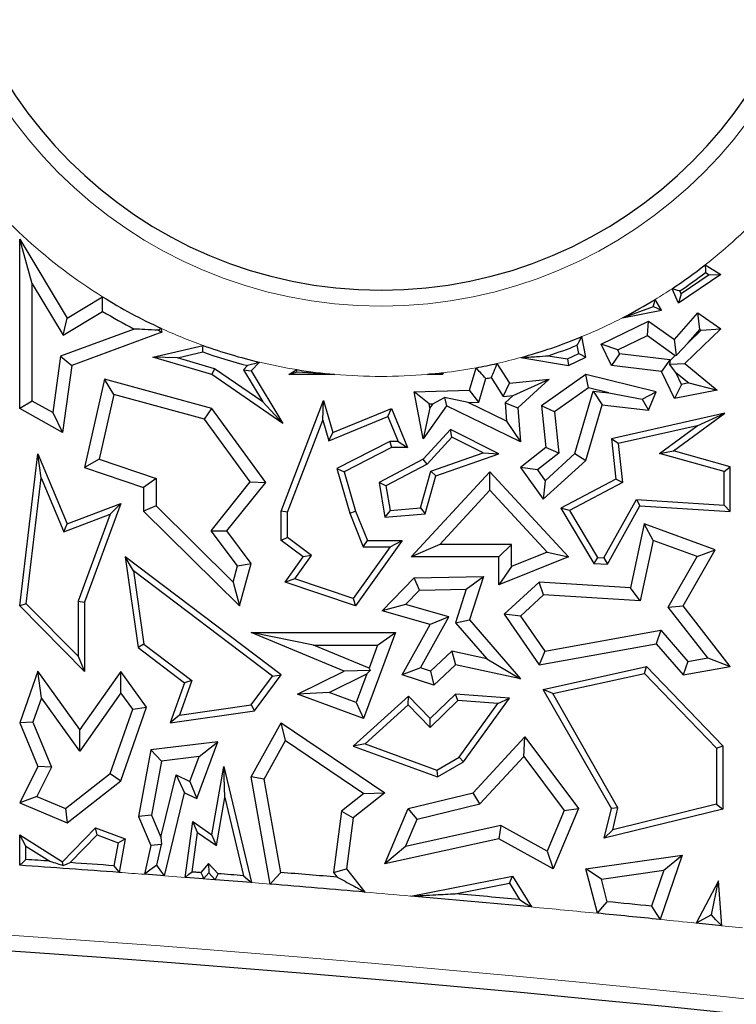
# Model space of a CAD drawing. Units: millimetres. Extents: x 0 to 420, y 0 to 297.
# Drawn here: x 159 to 162, y 69 to 74 of the extents above; entities that cross this region are included whole.
import ezdxf

# ---------------------------------------------------------------- set-up
doc = ezdxf.new("R2010")
doc.units = ezdxf.units.MM

msp = doc.modelspace()

# ---------------------------------------------------------------- linework, layer by layer
at = {"color": 7, "linetype": 'Continuous', "lineweight": 25}
for p, q in [((158.9631, 72.5259), (158.9043, 72.7371)), ((158.9043, 71.937), (158.9043, 72.7371)), ((158.9043, 72.7371), (159.1296, 72.3637)), ((162.1451, 72.6153), (162.2187, 72.5703)), ((162.2187, 72.5703), (162.0191, 72.4347)), ((162.1645, 72.569), (162.0314, 72.4786)), ((162.147, 72.5796), (162.1645, 72.569)), ((162.1645, 72.569), (162.2187, 72.5703)), ((158.9631, 71.9716), (158.9631, 72.5259)), ((158.9631, 72.5259), (159.1096, 72.283)), ((162.0191, 72.4347), (161.9882, 72.5024)), ((162.0314, 72.4786), (162.0253, 72.4919)), ((159.1296, 72.3637), (159.2964, 72.4643)), ((161.939, 72.4011), (161.9087, 72.4519)), ((162.0314, 72.4786), (162.0191, 72.4347)), ((159.1096, 72.283), (159.2962, 72.3955)), ((161.7539, 72.3649), (161.9003, 72.4183)), ((161.7539, 72.3649), (161.939, 72.4011)), ((161.9003, 72.4183), (161.939, 72.4011)), ((159.1096, 72.283), (159.1296, 72.3637)), ((161.6531, 72.2406), (161.8777, 72.3492)), ((161.872, 72.2812), (161.8777, 72.3492)), ((161.8777, 72.3492), (162.0004, 72.262)), ((162.0004, 72.262), (162.1103, 72.3892)), ((162.1202, 72.3107), (162.1103, 72.3892)), ((162.1103, 72.3892), (162.2187, 72.3137)), ((159.4456, 72.3121), (159.0973, 72.1834)), ((159.5603, 72.3064), (159.5771, 72.298)), ((159.5715, 72.3162), (159.5771, 72.298)), ((162.2187, 72.3137), (162.0482, 72.1488)), ((162.0647, 72.2465), (162.1202, 72.3107)), ((162.1265, 72.3063), (162.0647, 72.2465)), ((162.1202, 72.3107), (162.1265, 72.3063)), ((162.1265, 72.3063), (162.2187, 72.3137)), ((159.5771, 72.298), (159.1507, 72.1405)), ((161.5806, 72.1798), (161.5619, 72.2761)), ((161.7316, 72.2133), (161.872, 72.2812)), ((161.872, 72.2812), (162.0037, 72.1875)), ((162.0093, 72.1879), (162.0004, 72.262)), ((159.5337, 72.1798), (159.7715, 72.2345)), ((161.5474, 72.1964), (161.5398, 72.2355)), ((161.7316, 72.2133), (161.6531, 72.2406)), ((161.7015, 72.1405), (161.6531, 72.2406)), ((161.7405, 72.195), (161.7316, 72.2133)), ((162.0647, 72.2465), (162.0093, 72.1879)), ((159.0973, 72.1834), (159.0606, 71.9172)), ((159.0973, 72.1834), (159.1507, 72.1405)), ((159.6498, 72.1764), (159.5337, 72.1798)), ((159.8132, 72.0978), (159.5337, 72.1798)), ((159.6498, 72.1764), (159.7697, 72.2039)), ((159.826, 72.1247), (159.6498, 72.1764)), ((161.2739, 72.1775), (161.4992, 72.1405)), ((161.4034, 72.186), (161.4948, 72.171)), ((161.4948, 72.171), (161.5474, 72.1964)), ((161.4948, 72.171), (161.4992, 72.1405)), ((161.4992, 72.1405), (161.5806, 72.1798)), ((161.5474, 72.1964), (161.5806, 72.1798)), ((161.7405, 72.195), (161.7015, 72.1405)), ((161.9778, 72.1663), (161.7405, 72.195)), ((161.9778, 72.1663), (161.9389, 72.1118)), ((161.9791, 72.1637), (161.9759, 72.1458)), ((161.9791, 72.1637), (161.9778, 72.1663)), ((162.0037, 72.1875), (161.9791, 72.1637)), ((162.0037, 72.1875), (162.0093, 72.1879)), ((159.1507, 72.1405), (159.107, 71.824)), ((159.826, 72.1247), (159.8132, 72.0978)), ((160.0534, 71.9679), (159.826, 72.1247)), ((159.9813, 72.1391), (159.9619, 72.1195)), ((159.9619, 72.1195), (159.9989, 72.1152)), ((159.9619, 72.1195), (160.0534, 71.9679)), ((160.0384, 72.1552), (159.9989, 72.1152)), ((159.9989, 72.1152), (160.149, 71.8663)), ((160.1765, 72.0978), (160.2139, 72.1202)), ((161.0305, 72.0231), (161.0618, 72.129)), ((161.1607, 72.1492), (161.22, 72.0562)), ((161.9389, 72.1118), (161.7015, 72.1405)), ((161.9759, 72.1458), (162.0482, 72.1488)), ((162.0064, 72.1071), (161.9759, 72.1458)), ((162.0482, 72.1488), (162.2024, 72.0231)), ((159.3055, 72.0749), (159.2102, 71.6577)), ((159.3492, 72.0021), (159.3055, 72.0749)), ((159.8132, 71.937), (159.3055, 72.0749)), ((160.149, 71.8663), (159.8132, 72.0978)), ((160.2161, 72.1088), (160.1765, 72.0978)), ((160.3933, 72.0978), (160.1765, 72.0978)), ((160.3933, 72.0978), (160.2161, 72.1088)), ((160.901, 72.0978), (160.8321, 72.0978)), ((160.8993, 72.1012), (160.901, 72.0978)), ((160.9065, 72.1055), (160.901, 72.0978)), ((161.0748, 71.9658), (161.108, 72.0779)), ((161.1332, 72.083), (161.1899, 71.9941)), ((161.22, 72.0562), (161.4072, 72.0749)), ((161.2368, 71.9988), (161.4072, 72.0749)), ((161.4072, 72.0749), (161.2595, 71.9399)), ((161.5806, 72.0978), (161.3714, 71.9485)), ((161.5927, 72.0342), (161.5806, 72.0978)), ((161.9128, 72.0146), (161.5806, 72.0978)), ((162.0004, 71.9845), (161.9389, 72.1118)), ((162.0337, 72.0507), (162.0064, 72.1071)), ((162.0064, 72.1071), (162.0676, 72.0572)), ((160.7688, 72.0146), (161.0305, 72.0231)), ((161.0748, 71.9658), (161.0305, 72.0231)), ((161.1899, 71.9941), (161.22, 72.0562)), ((161.5927, 72.0342), (161.4333, 71.9204)), ((161.6892, 72.01), (161.5927, 72.0342)), ((162.0337, 72.0507), (162.0004, 71.9845)), ((162.2024, 72.0231), (162.0004, 71.9845)), ((162.0676, 72.0572), (162.0337, 72.0507)), ((162.0676, 72.0572), (162.2024, 72.0231)), ((159.3492, 72.0021), (159.2794, 71.6965)), ((159.7779, 71.8857), (159.3492, 72.0021)), ((160.8397, 71.9581), (160.7688, 72.0146)), ((160.8119, 71.7933), (160.7688, 72.0146)), ((160.8574, 71.9587), (160.9121, 71.9881)), ((161.0251, 71.9642), (160.9121, 71.9881)), ((160.9121, 71.9881), (160.9223, 71.9485)), ((161.1899, 71.9941), (161.2368, 71.9988)), ((161.2368, 71.9988), (161.1987, 71.9639)), ((161.5289, 71.7238), (161.6162, 72.0188)), ((161.6162, 72.0188), (161.6585, 71.9545)), ((161.6162, 72.0188), (161.6892, 72.01)), ((161.6892, 72.01), (161.8465, 71.9809)), ((161.8465, 71.9809), (161.9128, 72.0146)), ((161.8465, 71.9809), (161.8777, 71.928)), ((161.8777, 71.928), (161.9128, 72.0146)), ((158.9631, 71.9716), (158.9043, 71.937)), ((159.107, 71.824), (158.9043, 71.937)), ((159.0606, 71.9172), (158.9631, 71.9716)), ((159.7779, 71.8857), (159.8132, 71.937)), ((160.0677, 71.5876), (159.8132, 71.937)), ((160.0534, 71.9679), (160.149, 71.8663)), ((160.141, 71.4516), (160.3412, 71.9737)), ((160.3373, 71.8815), (160.3412, 71.9737)), ((160.3412, 71.9737), (160.3846, 71.824)), ((160.3846, 71.824), (160.6614, 71.937)), ((160.6453, 71.8987), (160.6614, 71.937)), ((160.6614, 71.937), (160.737, 71.7519)), ((160.9223, 71.9485), (160.8119, 71.7933)), ((160.8434, 71.939), (160.8119, 71.7933)), ((160.8397, 71.9581), (160.8574, 71.9587)), ((160.8434, 71.939), (160.8397, 71.9581)), ((160.8574, 71.9587), (160.8434, 71.939)), ((161.2722, 71.7797), (160.9223, 71.9485)), ((161.0251, 71.9642), (161.0748, 71.9658)), ((161.2055, 71.8772), (161.0251, 71.9642)), ((161.1987, 71.9639), (161.2055, 71.8772)), ((161.1987, 71.9639), (161.2595, 71.9399)), ((161.2595, 71.9399), (161.2722, 71.7797)), ((161.4333, 71.9204), (161.3714, 71.9485)), ((161.3714, 71.9485), (161.391, 71.7519)), ((161.5806, 71.6914), (161.6585, 71.9545)), ((161.6585, 71.9545), (161.8777, 71.928)), ((159.0606, 71.9172), (159.107, 71.824)), ((159.9937, 71.5894), (159.7779, 71.8857)), ((160.3655, 71.7844), (160.6453, 71.8987)), ((160.6453, 71.8987), (160.6933, 71.7812)), ((161.4333, 71.9204), (161.4527, 71.7257)), ((162.2377, 71.9146), (161.7015, 71.7933)), ((161.9955, 71.7365), (162.2377, 71.9146)), ((162.1069, 71.8549), (162.2377, 71.9146)), ((160.1704, 71.4462), (160.3373, 71.8815)), ((160.3373, 71.8815), (160.3655, 71.7844)), ((160.9414, 71.8368), (160.8119, 71.6969)), ((160.948, 71.8006), (160.9414, 71.8368)), ((161.1699, 71.7218), (160.9414, 71.8368)), ((161.2055, 71.8772), (161.2722, 71.7797)), ((162.1069, 71.8549), (161.7337, 71.7705)), ((161.9297, 71.7246), (162.1069, 71.8549)), ((160.3655, 71.7844), (160.3846, 71.824)), ((160.948, 71.8006), (160.8301, 71.6732)), ((161.0947, 71.7267), (160.948, 71.8006)), ((161.7337, 71.7705), (161.7015, 71.7933)), ((161.7015, 71.7933), (161.7232, 71.603)), ((160.6543, 71.7812), (160.4037, 71.6529)), ((160.6614, 71.7519), (160.4387, 71.6378)), ((160.6543, 71.7812), (160.6614, 71.7519)), ((160.6933, 71.7812), (160.6543, 71.7812)), ((160.737, 71.7519), (160.6614, 71.7519)), ((160.6933, 71.7812), (160.737, 71.7519)), ((161.391, 71.7519), (161.2722, 71.6577)), ((161.4527, 71.7257), (161.391, 71.7519)), ((161.7337, 71.7705), (161.7547, 71.5863)), ((158.9043, 71.0035), (158.99, 71.7218)), ((159.0061, 71.6083), (158.99, 71.7218)), ((158.99, 71.7218), (159.1296, 71.3915)), ((159.2794, 71.6965), (159.2102, 71.6577)), ((159.2794, 71.6965), (159.5491, 71.6064)), ((160.8119, 71.6969), (160.6032, 71.5876)), ((160.8301, 71.6732), (160.8119, 71.6969)), ((160.8479, 71.6409), (161.0947, 71.7267)), ((160.8719, 71.6182), (161.1699, 71.7218)), ((161.0947, 71.7267), (161.1699, 71.7218)), ((161.4527, 71.7257), (161.3525, 71.6463)), ((161.3887, 71.5956), (161.5289, 71.7238)), ((161.5289, 71.7238), (161.5806, 71.6914)), ((161.9297, 71.7246), (161.9955, 71.7365)), ((162.2341, 71.6382), (161.9297, 71.7246)), ((162.2635, 71.6604), (161.9955, 71.7365)), ((159.2102, 71.6577), (159.4903, 71.5641)), ((160.4037, 71.6529), (160.4649, 71.442)), ((160.4037, 71.6529), (160.4387, 71.6378)), ((160.8301, 71.6732), (160.6357, 71.5715)), ((161.3525, 71.6463), (161.2722, 71.6577)), ((161.2722, 71.6577), (161.3794, 71.5075)), ((161.3794, 71.5075), (161.5806, 71.6914)), ((162.2341, 71.6382), (162.2635, 71.6604)), ((162.2635, 71.4493), (162.2635, 71.6604)), ((158.9352, 71.0141), (159.0061, 71.6083)), ((159.0061, 71.6083), (159.1135, 71.3539)), ((159.5491, 71.6064), (159.4903, 71.5641)), ((159.5491, 71.6064), (159.5491, 71.4762)), ((160.4387, 71.6378), (160.4927, 71.4516)), ((160.7554, 71.2359), (161.1275, 71.6378)), ((160.7986, 71.4672), (160.8479, 71.6409)), ((160.8213, 71.4396), (160.8719, 71.6182)), ((160.8479, 71.6409), (160.8719, 71.6182)), ((161.1274, 71.5513), (161.1275, 71.6378)), ((161.1275, 71.6378), (161.4992, 71.2359)), ((161.3525, 71.6463), (161.3887, 71.5956)), ((161.7232, 71.603), (161.462, 71.4663)), ((161.7547, 71.5863), (161.7232, 71.603)), ((162.2341, 71.4806), (162.2341, 71.6382)), ((159.4903, 71.5641), (159.4903, 71.4516)), ((159.809, 71.3592), (159.9937, 71.5894)), ((159.8835, 71.3581), (160.0677, 71.5876)), ((159.9937, 71.5894), (160.0677, 71.5876)), ((160.6357, 71.5715), (160.6032, 71.5876)), ((160.6032, 71.5876), (160.6306, 71.4233)), ((160.6357, 71.5715), (160.6551, 71.4549)), ((161.3887, 71.5956), (161.3794, 71.5075)), ((161.7547, 71.5863), (161.5033, 71.4547)), ((160.8899, 71.2947), (161.1274, 71.5513)), ((161.1274, 71.5513), (161.3982, 71.2585)), ((159.1296, 71.3915), (159.3826, 71.488)), ((159.3826, 71.488), (159.2102, 71.0213)), ((159.3326, 71.4375), (159.3826, 71.488)), ((159.5491, 71.4762), (159.4903, 71.4516)), ((159.5491, 71.4762), (159.9139, 71.116)), ((160.6551, 71.4549), (160.7986, 71.4672)), ((160.7986, 71.4672), (160.8213, 71.4396)), ((161.5033, 71.4547), (161.462, 71.4663)), ((161.462, 71.4663), (161.6187, 71.2049)), ((161.6667, 71.2313), (161.82, 71.5069)), ((161.6834, 71.2008), (161.8366, 71.4764)), ((161.82, 71.5069), (161.8366, 71.4764)), ((161.82, 71.5069), (162.2341, 71.4806)), ((161.8366, 71.4764), (162.2635, 71.4493)), ((162.2341, 71.4806), (162.2635, 71.4493)), ((159.1135, 71.3539), (159.3326, 71.4375)), ((159.3326, 71.4375), (159.1808, 71.0265)), ((159.4903, 71.4516), (159.9442, 71.0035)), ((160.1704, 71.4462), (160.141, 71.4516)), ((160.141, 71.3124), (160.141, 71.4516)), ((160.1704, 71.3271), (160.1704, 71.4462)), ((160.4649, 71.442), (160.4927, 71.4516)), ((160.4649, 71.442), (160.5287, 71.283)), ((160.4927, 71.4516), (160.5486, 71.3124)), ((160.6551, 71.4549), (160.6306, 71.4233)), ((160.6306, 71.4233), (160.8213, 71.4396)), ((161.5033, 71.4547), (161.636, 71.2333)), ((159.1135, 71.3539), (159.1296, 71.3915)), ((161.8562, 71.3915), (161.7913, 71.0892)), ((161.8995, 71.3132), (161.8562, 71.3915)), ((162.1922, 71.2693), (161.8562, 71.3915)), ((159.9346, 71.1925), (159.809, 71.3592)), ((159.809, 71.3592), (159.8835, 71.3581)), ((159.9989, 71.2049), (159.8835, 71.3581)), ((160.1704, 71.3271), (160.141, 71.3124)), ((160.2844, 71.2423), (160.1704, 71.3271)), ((160.2438, 71.2359), (160.141, 71.3124)), ((160.6558, 71.283), (160.4814, 71.0383)), ((160.7128, 71.3124), (160.4927, 71.0035)), ((160.5287, 71.283), (160.5486, 71.3124)), ((160.5287, 71.283), (160.6558, 71.283)), ((160.5486, 71.3124), (160.7128, 71.3124)), ((160.6558, 71.283), (160.7128, 71.3124)), ((160.8899, 71.2947), (160.7554, 71.2359)), ((161.2287, 71.2947), (160.8899, 71.2947)), ((161.2287, 71.2947), (161.1699, 71.2359)), ((161.2287, 71.19), (161.2287, 71.2947)), ((161.8995, 71.3132), (161.8381, 71.0273)), ((162.1067, 71.2378), (161.8995, 71.3132)), ((159.4426, 71.1695), (159.4035, 71.2359)), ((160.1413, 70.6775), (159.4035, 71.2359)), ((159.4035, 71.2359), (159.4642, 70.8067)), ((160.1588, 71.1166), (160.2438, 71.2359)), ((160.2056, 71.1317), (160.2844, 71.2423)), ((160.2844, 71.2423), (160.2438, 71.2359)), ((161.1699, 71.2359), (160.7554, 71.2359)), ((161.1699, 71.1029), (161.1699, 71.2359)), ((161.4992, 71.2359), (161.1699, 71.1029)), ((161.3982, 71.2585), (161.2287, 71.19)), ((161.3982, 71.2585), (161.4992, 71.2359)), ((161.636, 71.2333), (161.6187, 71.2049)), ((161.636, 71.2333), (161.6667, 71.2313)), ((161.6667, 71.2313), (161.6834, 71.2008)), ((161.9705, 70.9984), (162.1067, 71.2378)), ((162.041, 71.0035), (162.1922, 71.2693)), ((162.1067, 71.2378), (162.1922, 71.2693)), ((159.9139, 71.116), (159.9346, 71.1925)), ((159.9346, 71.1925), (159.9989, 71.2049)), ((159.9442, 71.0035), (159.9989, 71.2049)), ((161.2287, 71.19), (161.1699, 71.1029)), ((161.6187, 71.2049), (161.6834, 71.2008)), ((160.1003, 70.6717), (159.4426, 71.1695)), ((159.4426, 71.1695), (159.4916, 70.8228)), ((160.7688, 71.136), (161.0969, 71.1435)), ((161.0156, 71.0828), (161.0969, 71.1435)), ((161.0969, 71.1435), (161.0305, 70.9374)), ((159.9139, 71.116), (159.9442, 71.0035)), ((160.2056, 71.1317), (160.1588, 71.1166)), ((160.4927, 71.0035), (160.1588, 71.1166)), ((160.4814, 71.0383), (160.2056, 71.1317)), ((160.6182, 70.9802), (160.7688, 71.136)), ((160.7943, 71.0778), (160.7688, 71.136)), ((161.3596, 71.1166), (161.1949, 70.9642)), ((161.381, 71.0563), (161.3596, 71.1166)), ((161.7913, 71.0892), (161.3596, 71.1166)), ((160.7287, 71.0099), (160.7943, 71.0778)), ((160.7943, 71.0778), (161.0156, 71.0828)), ((161.0156, 71.0828), (160.9644, 70.9238)), ((161.381, 71.0563), (161.2722, 70.9557)), ((161.8381, 71.0273), (161.381, 71.0563)), ((161.8381, 71.0273), (161.7913, 71.0892)), ((158.9352, 71.0141), (158.9043, 71.0035)), ((159.2102, 70.6945), (158.9043, 71.0035)), ((159.1808, 70.766), (158.9352, 71.0141)), ((159.1808, 71.0265), (159.1808, 70.766)), ((159.1808, 71.0265), (159.2102, 71.0213)), ((159.2102, 71.0213), (159.2102, 70.6945)), ((160.4814, 71.0383), (160.4927, 71.0035)), ((160.7287, 71.0099), (160.6182, 70.9802)), ((160.9327, 70.952), (160.7287, 71.0099)), ((161.9705, 70.9984), (162.041, 71.0035)), ((162.1573, 70.7578), (161.9705, 70.9984)), ((162.2635, 70.7169), (162.041, 71.0035)), ((160.8453, 70.9157), (160.6182, 70.9802)), ((160.799, 70.7115), (160.9327, 70.952)), ((160.9327, 70.952), (160.8453, 70.9157)), ((161.2722, 70.9557), (161.1949, 70.9642)), ((161.1949, 70.9642), (161.3596, 70.7254)), ((161.2722, 70.9557), (161.3865, 70.79)), ((160.7128, 70.6775), (160.8453, 70.9157)), ((160.9644, 70.9238), (161.0305, 70.9374)), ((160.9644, 70.9238), (161.1121, 70.754)), ((161.0305, 70.9374), (161.2722, 70.6595)), ((160.4387, 70.6952), (159.9989, 70.8776)), ((160.294, 70.8189), (159.9989, 70.8776)), ((159.9989, 70.8776), (160.6809, 70.8776)), ((160.6809, 70.8776), (160.5302, 70.4712)), ((160.5964, 70.8189), (160.6809, 70.8776)), ((161.3865, 70.79), (161.9353, 70.8886)), ((161.9353, 70.8886), (161.9128, 70.8249)), ((161.9353, 70.8886), (162.0635, 70.7412)), ((159.4916, 70.8228), (159.4642, 70.8067)), ((159.4916, 70.8228), (159.7188, 70.6509)), ((160.5561, 70.7101), (160.294, 70.8189)), ((160.294, 70.8189), (160.5964, 70.8189)), ((160.5964, 70.8189), (160.5561, 70.7101)), ((161.3596, 70.7254), (161.9128, 70.8249)), ((161.9128, 70.8249), (162.041, 70.6775)), ((159.1808, 70.766), (159.2102, 70.6945)), ((159.4642, 70.8067), (159.6838, 70.6405)), ((160.9479, 70.7893), (160.847, 70.696)), ((160.9479, 70.7893), (160.9654, 70.7254)), ((161.1121, 70.754), (160.9479, 70.7893)), ((161.3865, 70.79), (161.3596, 70.7254)), ((160.9654, 70.7254), (160.8617, 70.6296)), ((161.2722, 70.6595), (160.9654, 70.7254)), ((161.1121, 70.754), (161.2722, 70.6595)), ((162.0635, 70.7412), (162.041, 70.6775)), ((162.0635, 70.7412), (162.1573, 70.7578)), ((162.1573, 70.7578), (162.2635, 70.7169)), ((158.99, 70.6952), (158.9043, 70.452)), ((159.008, 70.5695), (158.99, 70.6952)), ((159.1882, 70.4195), (158.99, 70.6952)), ((159.3826, 70.6945), (159.1882, 70.4195)), ((159.383, 70.5932), (159.3826, 70.6945)), ((159.504, 70.5255), (159.3826, 70.6945)), ((160.0144, 70.5084), (160.1413, 70.6775)), ((160.1003, 70.6717), (160.1413, 70.6775)), ((160.218, 70.587), (160.4387, 70.6952)), ((160.3668, 70.5945), (160.5458, 70.6823)), ((160.5609, 70.6991), (160.4387, 70.6952)), ((160.5458, 70.6823), (160.4955, 70.5468)), ((160.5458, 70.6823), (160.5609, 70.6991)), ((160.5561, 70.7101), (160.5609, 70.6991)), ((160.799, 70.7115), (160.7128, 70.6775)), ((160.8617, 70.6296), (160.7128, 70.6775)), ((160.847, 70.696), (160.799, 70.7115)), ((160.847, 70.696), (160.8617, 70.6296)), ((161.3794, 70.6093), (161.8676, 70.7169)), ((161.4247, 70.5892), (161.8579, 70.6847)), ((161.8579, 70.6847), (161.8676, 70.7169)), ((161.8579, 70.6847), (162.1988, 70.331)), ((161.8676, 70.7169), (162.2282, 70.3429)), ((162.041, 70.6775), (162.2635, 70.7169)), ((159.6838, 70.6405), (159.6161, 70.452)), ((159.7188, 70.6509), (159.6602, 70.488)), ((159.7188, 70.6509), (159.6838, 70.6405)), ((159.9982, 70.5358), (160.1003, 70.6717)), ((159.383, 70.5932), (159.1886, 70.3182)), ((159.4385, 70.516), (159.383, 70.5932)), ((160.3668, 70.5945), (160.218, 70.587)), ((160.5302, 70.4712), (160.218, 70.587)), ((160.4955, 70.5468), (160.3668, 70.5945)), ((160.9654, 70.587), (160.8453, 70.4712)), ((160.9763, 70.5567), (160.9654, 70.587)), ((161.22, 70.5682), (160.9654, 70.587)), ((161.4247, 70.5892), (161.3794, 70.6093)), ((161.7015, 70.046), (161.3794, 70.6093)), ((161.7329, 70.0504), (161.4247, 70.5892)), ((159.008, 70.5695), (158.9672, 70.4537)), ((159.1886, 70.3182), (159.008, 70.5695)), ((159.6602, 70.488), (159.9982, 70.5358)), ((159.9982, 70.5358), (160.0144, 70.5084)), ((160.7427, 70.5776), (160.481, 70.3411)), ((160.4955, 70.5468), (160.5302, 70.4712)), ((160.7413, 70.5367), (160.5369, 70.352)), ((160.7413, 70.5367), (160.7427, 70.5776)), ((160.8445, 70.4297), (160.7413, 70.5367)), ((160.8453, 70.4712), (160.7427, 70.5776)), ((160.9763, 70.5567), (160.8445, 70.4297)), ((161.1655, 70.5428), (160.9763, 70.5567)), ((160.9828, 70.2888), (161.1655, 70.5428)), ((161.0029, 70.2664), (161.22, 70.5682)), ((161.1655, 70.5428), (161.22, 70.5682)), ((159.3327, 70.2121), (159.4385, 70.516)), ((159.3826, 70.1765), (159.504, 70.5255)), ((159.4385, 70.516), (159.504, 70.5255)), ((159.6161, 70.452), (160.0144, 70.5084)), ((159.6602, 70.488), (159.6161, 70.452)), ((158.9672, 70.4537), (158.9043, 70.452)), ((158.9043, 70.452), (158.99, 70.2445)), ((158.9672, 70.4537), (159.0546, 70.2421)), ((159.9989, 70.1957), (160.1413, 70.452)), ((160.1616, 70.3674), (160.1413, 70.452)), ((160.1413, 70.452), (160.6306, 70.1213)), ((160.8445, 70.4297), (160.8453, 70.4712)), ((159.1886, 70.3182), (159.1882, 70.4195)), ((159.841, 70.3621), (159.5251, 70.3238)), ((159.7417, 70.0939), (159.841, 70.3621)), ((159.7524, 70.2922), (159.841, 70.3621)), ((160.0604, 70.1854), (160.1616, 70.3674)), ((160.1616, 70.3674), (160.5314, 70.1174)), ((160.5369, 70.352), (160.481, 70.3411)), ((160.5369, 70.352), (160.8765, 70.228)), ((161.048, 70.1213), (161.2919, 70.3846)), ((161.2872, 70.293), (161.2919, 70.3846)), ((161.2919, 70.3846), (161.5464, 70.046)), ((159.5251, 70.3238), (159.4667, 70.0091)), ((159.5751, 70.2706), (159.5251, 70.3238)), ((160.481, 70.3411), (160.8793, 70.1957)), ((162.1988, 70.331), (162.2282, 70.3429)), ((162.1988, 70.331), (162.1988, 70.0667)), ((162.2282, 70.3429), (162.2282, 70.0437)), ((159.5751, 70.2706), (159.5277, 70.0157)), ((159.7524, 70.2922), (159.5751, 70.2706)), ((159.7088, 70.1744), (159.7524, 70.2922)), ((160.8765, 70.228), (160.9828, 70.2888)), ((160.8793, 70.1957), (161.0029, 70.2664)), ((160.9828, 70.2888), (161.0029, 70.2664)), ((161.0791, 70.0684), (161.2872, 70.293)), ((161.2872, 70.293), (161.4791, 70.0377)), ((158.99, 70.2445), (158.9043, 70.0735)), ((159.0546, 70.2421), (158.985, 70.1033)), ((159.0546, 70.2421), (158.99, 70.2445)), ((159.1206, 70.0463), (159.3327, 70.2121)), ((159.3327, 70.2121), (159.3826, 70.1765)), ((159.8132, 69.9215), (159.8687, 70.2445)), ((159.8735, 70.0985), (159.8687, 70.2445)), ((159.8687, 70.2445), (160, 69.6964)), ((160.8765, 70.228), (160.8793, 70.1957)), ((159.1296, 69.9788), (159.3826, 70.1765)), ((159.5724, 69.9103), (159.6436, 70.2052)), ((159.6436, 70.2052), (159.7088, 70.1744)), ((159.6436, 70.2052), (159.6838, 70.1213)), ((159.7088, 70.1744), (159.7417, 70.0939)), ((160.0604, 70.1854), (159.9989, 70.1957)), ((160.0884, 69.6893), (159.9989, 70.1957)), ((160.1384, 69.7442), (160.0604, 70.1854)), ((159.589, 69.7285), (159.6838, 70.1213)), ((159.6838, 70.1213), (159.7417, 70.0939)), ((160.5314, 70.1174), (160.4258, 70.0334)), ((160.6306, 70.1213), (160.481, 70.0022)), ((160.5314, 70.1174), (160.6306, 70.1213)), ((160.7405, 70.046), (161.048, 70.1213)), ((161.0791, 70.0684), (161.048, 70.1213)), ((158.985, 70.1033), (158.9043, 70.0735)), ((158.9043, 70.0735), (159.1296, 69.9788)), ((158.985, 70.1033), (159.1206, 70.0463)), ((159.8344, 69.8711), (159.8735, 70.0985)), ((159.8735, 70.0985), (159.9619, 69.7289)), ((160.7832, 69.9959), (161.0791, 70.0684)), ((159.1206, 70.0463), (159.1296, 69.9788)), ((160.4258, 70.0334), (160.388, 69.7446)), ((160.4258, 70.0334), (160.481, 70.0022)), ((160.6306, 69.7849), (160.7405, 70.046)), ((160.7832, 69.9959), (160.7405, 70.046)), ((161.4791, 70.0377), (161.3979, 69.8448)), ((161.5464, 70.046), (161.4267, 69.7616)), ((161.4791, 70.0377), (161.5464, 70.046)), ((161.6678, 69.9064), (161.7015, 70.046)), ((162.2282, 70.0437), (161.6678, 69.9064)), ((161.7329, 70.0504), (161.7015, 70.046)), ((162.1988, 70.0667), (161.7077, 69.9465)), ((161.7077, 69.9465), (161.7329, 70.0504)), ((162.1988, 70.0667), (162.2282, 70.0437)), ((159.5277, 70.0157), (159.4667, 70.0091)), ((159.4667, 70.0091), (159.5251, 69.8711)), ((159.5277, 70.0157), (159.5724, 69.9103)), ((159.6859, 69.7211), (159.7223, 69.9847)), ((159.7449, 69.9332), (159.7223, 69.9847)), ((159.7223, 69.9847), (159.8132, 69.9215)), ((160.481, 70.0022), (160.4495, 69.7616)), ((160.7288, 69.8667), (160.7832, 69.9959)), ((159.107, 69.7952), (159.2633, 69.9557)), ((159.271, 69.9215), (159.2633, 69.9557)), ((159.2633, 69.9557), (159.4035, 69.9038)), ((159.7193, 69.748), (159.7449, 69.9332)), ((159.7449, 69.9332), (159.8344, 69.8711)), ((161.179, 69.966), (160.7288, 69.8667)), ((161.179, 69.966), (161.1699, 69.9038)), ((161.3979, 69.8448), (161.179, 69.966)), ((161.7077, 69.9465), (161.6678, 69.9064)), ((158.9337, 69.8686), (158.9043, 69.9215)), ((158.9043, 69.9215), (159.107, 69.7952)), ((158.9043, 69.7781), (158.9043, 69.9215)), ((159.1437, 69.7908), (159.271, 69.9215)), ((159.271, 69.9215), (159.3701, 69.8848)), ((159.3701, 69.8848), (159.35, 69.7759)), ((159.3701, 69.8848), (159.4035, 69.9038)), ((159.4035, 69.9038), (159.3741, 69.7446)), ((159.5724, 69.9103), (159.5752, 69.8757)), ((159.8344, 69.8711), (159.8132, 69.9215)), ((161.1699, 69.9038), (160.6306, 69.7849)), ((161.4267, 69.7616), (161.1699, 69.9038)), ((158.9337, 69.8686), (159.0476, 69.7976)), ((158.9337, 69.8056), (158.9337, 69.8686)), ((159.5251, 69.8711), (159.4949, 69.7356)), ((159.5752, 69.8757), (159.5251, 69.8711)), ((159.5526, 69.7785), (159.5752, 69.8757)), ((160.7288, 69.8667), (160.6306, 69.7849)), ((161.3979, 69.8448), (161.4267, 69.7616)), ((159.1092, 69.7776), (159.107, 69.7952)), ((161.5806, 69.7616), (162.0361, 69.8263)), ((162.0361, 69.8263), (161.9319, 69.5222)), ((161.9494, 69.7546), (162.0361, 69.8263)), ((159.7971, 69.7865), (159.7615, 69.7447)), ((159.7982, 69.7425), (159.7741, 69.7143)), ((159.7971, 69.7865), (159.7982, 69.7425)), ((159.8424, 69.7384), (159.7971, 69.7865)), ((159.8288, 69.71), (159.7982, 69.7425)), ((160.388, 69.7446), (160.4495, 69.7616)), ((160.388, 69.7446), (160.4059, 69.722)), ((160.4495, 69.7616), (160.5368, 69.6519)), ((161.6542, 69.7127), (161.5806, 69.7616)), ((161.6355, 69.5514), (161.5806, 69.7616)), ((161.6542, 69.7127), (161.9494, 69.7546)), ((161.9494, 69.7546), (161.8914, 69.5853)), ((159.589, 69.7285), (159.4949, 69.7356)), ((159.7741, 69.7143), (159.6859, 69.7211)), ((160.7539, 69.633), (161.2344, 69.7263)), ((161.22, 69.6936), (161.2344, 69.7263)), ((161.2344, 69.7263), (161.3236, 69.5812)), ((161.6821, 69.6059), (161.6542, 69.7127)), ((162.2085, 69.7044), (162.102, 69.505)), ((162.1744, 69.5435), (162.2085, 69.7044)), ((162.2239, 69.4925), (162.2085, 69.7044)), ((160.9638, 69.6438), (161.22, 69.6936)), ((161.22, 69.6936), (161.2678, 69.6159))]:
    msp.add_line(p, q, dxfattribs=at)
at = {"color": 8, "linetype": 'Continuous', "lineweight": 18}
for p, q in [((159.6859, 69.7211), (159.589, 69.7285)), ((160.0884, 69.6893), (160, 69.6964)), ((162.321, 69.4824), (162.2239, 69.4925))]:
    msp.add_line(p, q, dxfattribs=at)
at = {"color": 7, "linetype": 'Continuous', "lineweight": 25, "flags": 128}
for points in [[(159.5715, 72.3162), (159.5652, 72.3107), (159.5603, 72.3064)], [(159.7697, 72.2039), (159.7707, 72.221), (159.7715, 72.2345)], [(160.2161, 72.1088), (160.2149, 72.1152), (160.2139, 72.1202)], [(158.9043, 69.7781), (158.9208, 69.7935), (158.9337, 69.8056)], [(159.1092, 69.7776), (159.1285, 69.785), (159.1437, 69.7908)], [(159.35, 69.7759), (159.3635, 69.7584), (159.3741, 69.7446)], [(159.5526, 69.7785), (159.5203, 69.7545), (159.4949, 69.7356)], [(159.589, 69.7285), (159.5686, 69.7565), (159.5526, 69.7785)], [(159.6859, 69.7211), (159.7046, 69.7362), (159.7193, 69.748)], [(159.7193, 69.748), (159.7246, 69.7476), (159.7299, 69.7472), (159.7351, 69.7468), (159.7404, 69.7464), (159.7457, 69.746), (159.751, 69.7456), (159.7562, 69.7452), (159.7615, 69.7447)], [(159.7615, 69.7447), (159.7686, 69.7277), (159.7741, 69.7143)], [(160.0884, 69.6893), (160.1164, 69.72), (160.1384, 69.7442)], [(159.8288, 69.71), (159.8364, 69.7259), (159.8424, 69.7384)], [(159.9619, 69.7289), (159.9832, 69.7107), (160, 69.6964)], [(161.2678, 69.6159), (161.299, 69.5965), (161.3236, 69.5812)], [(161.6355, 69.5514), (161.6616, 69.5819), (161.6821, 69.6059)], [(161.8914, 69.5853), (161.9141, 69.55), (161.9319, 69.5222)], [(162.1744, 69.5435), (162.1338, 69.522), (162.102, 69.505)], [(162.2239, 69.4925), (162.1962, 69.5211), (162.1744, 69.5435)]]:
    msp.add_lwpolyline(points, dxfattribs=at)
at = {"color": 8, "linetype": 'Continuous', "lineweight": 18, "flags": 128}
msp.add_lwpolyline([(159.7741, 69.7143), (159.781, 69.7137), (159.7878, 69.7132), (159.7946, 69.7127), (159.8014, 69.7121), (159.8083, 69.7116), (159.8151, 69.7111), (159.8219, 69.7105), (159.8288, 69.71)], dxfattribs=at)
at = {"color": 8, "linetype": 'Continuous', "lineweight": 18}
for centre, radius, start, end in [((160.6127, 74.579), 2.1588, 180, 0), ((160.6127, 74.579), 2.4908, 217.4986, 238.1002), ((160.6127, 74.579), 2.4908, 307.9672, 316.9079), ((160.6127, 74.579), 2.4908, 301.3544, 303.5213), ((160.6127, 74.579), 2.4908, 292.3996, 297.268), ((160.6127, 74.579), 2.4908, 245.2921, 250.2616), ((160.6127, 74.579), 2.4908, 282.7098, 285.3935), ((160.6127, 74.579), 2.4908, 256.6714, 260.7884), ((160.6127, 74.579), 2.4908, 276.7743, 280.3887), ((160.6127, 74.579), 2.4908, 264.9469, 275.0531), ((152.1624, -27.9972), 98.0075, 85.709396, 85.780183), ((152.1624, -27.9972), 97.6754, 76.221308, 101.351966), ((152.1624, -27.9972), 98.0075, 84.970899, 85.098308), ((152.1624, -27.9972), 98.0075, 84.453296, 84.636489), ((152.1624, -27.9972), 98.0075, 84.179273, 84.279204)]:
    msp.add_arc(centre, radius, start, end, dxfattribs=at)
at = {"color": 7, "linetype": 'Continuous', "lineweight": 25}
for centre, radius, start, end in [((160.6127, 74.579), 2.0833, 180, 0), ((160.6127, 74.579), 2.4908, 303.5213, 307.9672), ((160.6127, 74.579), 2.5202, 304.092, 307.504), ((160.6127, 74.579), 2.4908, 238.1002, 245.2921), ((160.6127, 74.579), 2.4908, 297.268, 301.3544), ((160.6127, 74.579), 2.5496, 238.9125, 242.7589), ((160.6127, 74.579), 2.4908, 285.3935, 292.3996), ((160.6127, 74.579), 2.4908, 250.2616, 256.6714), ((160.6127, 74.579), 2.5202, 288.2848, 291.5851), ((160.6127, 74.579), 2.5202, 250.458, 255.4905), ((160.6127, 74.579), 2.4908, 260.7884, 264.9469), ((160.6127, 74.579), 2.4908, 280.3887, 282.7098), ((160.6127, 74.579), 2.4908, 275.0531, 276.7743), ((160.6127, 74.579), 2.5496, 281.203, 281.7794), ((152.1624, -27.9972), 98.0369, 85.97275, 86.039488), ((152.1624, -27.9972), 98.0369, 85.795585, 85.916453), ((152.1624, -27.9972), 98.0075, 85.780183, 86.055519), ((152.1624, -27.9972), 98.0663, 85.178009, 85.334839), ((152.1624, -27.9972), 98.0075, 85.413237, 85.513637), ((152.1624, -27.9972), 98.0369, 85.436897, 85.507002), ((152.1624, -27.9972), 98.0075, 85.098308, 85.361351), ((152.1624, -27.9972), 97.6, 76.165311, 101.351966), ((152.1624, -27.9972), 98.0075, 84.636489, 84.970899), ((152.1624, -27.9972), 98.0369, 84.670888, 84.849298), ((152.1624, -27.9972), 98.0663, 84.306427, 84.429333), ((152.1624, -27.9972), 98.0075, 84.279204, 84.453296), ((152.1624, -27.9972), 98.0075, 84.107619, 84.179273)]:
    msp.add_arc(centre, radius, start, end, dxfattribs=at)
for points, knots in [([(162.1451, 72.6153), (162.1455, 72.6086), (162.1461, 72.5967), (162.1468, 72.5849), (162.147, 72.5796)], [0, 0, 0, 0, 0.56, 1, 1, 1, 1]), ([(162.0253, 72.4919), (162.0184, 72.4938), (162.0061, 72.4973), (161.9937, 72.5008), (161.9882, 72.5024)], [0, 0, 0, 0, 0.56, 1, 1, 1, 1]), ([(159.2962, 72.3955), (159.2962, 72.4083), (159.2962, 72.4312), (159.2964, 72.4542), (159.2964, 72.4643)], [0, 0, 0, 0, 0.56, 1, 1, 1, 1]), ([(161.9003, 72.4183), (161.9019, 72.4246), (161.9047, 72.4357), (161.9075, 72.4469), (161.9087, 72.4519)], [0, 0, 0, 0, 0.56, 1, 1, 1, 1]), ([(159.5603, 72.3064), (159.5386, 72.3073), (159.4998, 72.309), (159.4622, 72.3112), (159.4456, 72.3121)], [0, 0, 0, 0, 0.559995, 1, 1, 1, 1]), ([(161.5398, 72.2355), (161.5439, 72.243), (161.5513, 72.2565), (161.5586, 72.2701), (161.5619, 72.2761)], [0, 0, 0, 0, 0.56, 1, 1, 1, 1]), ([(161.2739, 72.1775), (161.2986, 72.1789), (161.3429, 72.1814), (161.3849, 72.1846), (161.4034, 72.186)], [0, 0, 0, 0, 0.559989, 1, 1, 1, 1]), ([(160.0384, 72.1552), (160.0277, 72.1522), (160.0086, 72.1467), (159.9896, 72.1414), (159.9813, 72.1391)], [0, 0, 0, 0, 0.56, 1, 1, 1, 1]), ([(161.108, 72.0779), (161.0994, 72.0874), (161.084, 72.1044), (161.0686, 72.1214), (161.0618, 72.129)], [0, 0, 0, 0, 0.56, 1, 1, 1, 1]), ([(161.1607, 72.1492), (161.1556, 72.1368), (161.1465, 72.1147), (161.1372, 72.0927), (161.1332, 72.083)], [0, 0, 0, 0, 0.56, 1, 1, 1, 1]), ([(160.8993, 72.1012), (160.8868, 72.1005), (160.8646, 72.0993), (160.842, 72.0983), (160.8321, 72.0978)], [0, 0, 0, 0, 0.5599731, 1, 1, 1, 1]), ([(160.9065, 72.1055), (160.9051, 72.1047), (160.9027, 72.1033), (160.9003, 72.1018), (160.8993, 72.1012)], [0, 0, 0, 0, 0.56, 1, 1, 1, 1]), ([(159.0476, 69.7976), (159.0591, 69.7939), (159.0796, 69.7872), (159.1001, 69.7806), (159.1092, 69.7776)], [0, 0, 0, 0, 0.56, 1, 1, 1, 1]), ([(160.4059, 69.722), (160.4303, 69.7089), (160.474, 69.6856), (160.5176, 69.6622), (160.5368, 69.6519)], [0, 0, 0, 0, 0.56, 1, 1, 1, 1]), ([(160.7539, 69.633), (160.7931, 69.635), (160.8632, 69.6387), (160.933, 69.6423), (160.9638, 69.6438)], [0, 0, 0, 0, 0.56, 1, 1, 1, 1])]:
    msp.add_open_spline(points, degree=3, knots=knots, dxfattribs=at)

doc.saveas('drawing.dxf')
